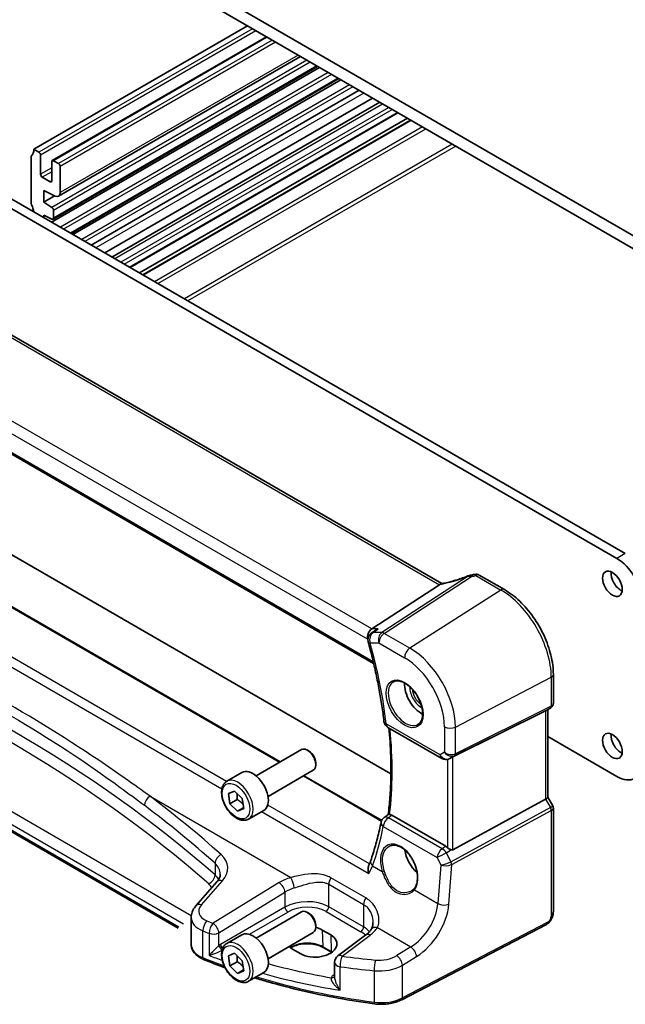
# Model space of a CAD drawing. Units: millimetres. Extents: x 29 to 3979, y 16 to 718.
# Drawn here: x 495 to 572, y 205 to 329 of the extents above; entities that cross this region are included whole.
import ezdxf

# ---------------------------------------------------------------- set-up
doc = ezdxf.new("R2010")
doc.units = ezdxf.units.MM
doc.header["$LTSCALE"] = 2
doc.layers.add('Visible (ISO)', color=7, linetype='Continuous', lineweight=35)
doc.layers.add('Visible Narrow (ISO)', color=7, linetype='Continuous', lineweight=25)

msp = doc.modelspace()

# ---------------------------------------------------------------- linework, layer by layer
at = {"layer": 'Visible (ISO)'}
for p, q in [((590.1979, 291.658), (502.5167, 342.2808)), ((502.8702, 340.4437), (589.8443, 290.2292)), ((524.1188, 328.1758), (497.2134, 312.642)), ((526.5058, 326.7977), (499.5382, 311.228)), ((530.7861, 324.3264), (500.3297, 306.7424)), ((533.1697, 322.9503), (499.4407, 303.4768)), ((532.9398, 323.083), (499.6261, 303.8494)), ((535.6249, 321.5328), (501.8959, 302.0593)), ((535.8567, 321.3989), (502.1277, 301.9255)), ((538.1482, 320.076), (504.4192, 300.6025)), ((539.8603, 319.0874), (506.1313, 299.614)), ((507.0442, 299.0869), (540.7732, 318.5604)), ((509.322, 297.7718), (543.051, 317.2453)), ((510.507, 297.0877), (544.236, 316.5612)), ((510.9141, 296.8527), (544.6431, 316.3261)), ((570.611, 261.1619), (477.5558, 314.8874)), ((478.6164, 315.4997), (571.6717, 261.7743)), ((497.8498, 312.2746), (497.2134, 312.642)), ((496.8598, 311.6214), (496.8598, 305.9467)), ((498.0619, 309.4985), (498.0619, 311.9071)), ((499.4761, 311.0906), (499.4761, 308.682)), ((500.3246, 310.8457), (499.6882, 311.2131)), ((500.5368, 307.2002), (500.5368, 310.4783)), ((499.264, 308.5595), (498.274, 309.1311)), ((498.4508, 306.008), (498.4508, 307.4776)), ((498.4508, 307.4776), (499.8777, 306.766)), ((499.8166, 306.7965), (498.4508, 306.008)), ((499.4909, 305.3235), (498.4508, 306.008)), ((499.6882, 303.9867), (499.6882, 304.9652)), ((548.571, 257.9904), (468.071, 304.4671)), ((498.4508, 304.0484), (498.4508, 304.375)), ((498.4508, 304.375), (499.4905, 303.8565)), ((456.8995, 295.9349), (539.9914, 247.9617)), ((467.5069, 277.1789), (542.1698, 234.0723)), ((528.2205, 235.562), (461.0964, 274.3162)), ((553.286, 259.0708), (556.4446, 257.2472)), ((548.2705, 257.8583), (539.7432, 252.2892)), ((540.1296, 252.0658), (539.6951, 251.7658)), ((515.3951, 214.6513), (454.8925, 249.5825)), ((562.6125, 246.5642), (562.6125, 242.94)), ((561.6407, 241.9901), (549.969, 236.2005)), ((562.2746, 242.3548), (561.6711, 242.0063)), ((561.9054, 242.1416), (561.9054, 231.1202)), ((541.7855, 239.9104), (548.5639, 235.9969)), ((561.9054, 238.7538), (570.611, 233.7276)), ((525.193, 233.8141), (530.8947, 237.106)), ((531.8616, 236.9064), (531.6447, 237.0317)), ((532.7054, 235.445), (532.7054, 235.1945)), ((549.6556, 236.0393), (549.5043, 235.9651)), ((521.5063, 233.129), (523.4155, 234.2312)), ((526.693, 231.216), (532.3947, 234.5079)), ((541.0043, 228.1813), (531.2205, 233.83)), ((521.7051, 231.5682), (522.4771, 231.8933)), ((522.4771, 231.8933), (523.4413, 230.95)), ((521.8971, 230.2999), (521.7051, 231.5682)), ((522.8164, 230.8306), (521.8971, 230.2999)), ((523.4413, 230.95), (523.6333, 229.6816)), ((561.6407, 230.8559), (549.969, 224.5103)), ((561.9054, 231.1433), (562.5412, 230.042)), ((522.8613, 229.3566), (521.8971, 230.2999)), ((523.6165, 229.7926), (522.8613, 229.3566)), ((523.6333, 229.6816), (522.8613, 229.3566)), ((524.2563, 228.3658), (526.1655, 229.4681)), ((562.6125, 229.7759), (562.6125, 216.762)), ((549.063, 224.9394), (542.283, 228.8539)), ((520.2686, 220.4844), (517.6108, 217.4598)), ((517.0271, 212.5835), (517.0271, 215.9979)), ((525.193, 213.4016), (530.8947, 216.6935)), ((531.8616, 216.494), (531.6447, 216.6192)), ((532.7054, 215.0326), (532.7054, 214.7821)), ((533.5244, 214.4113), (534.5851, 213.7989)), ((561.7346, 215.1085), (543.5221, 205.6407)), ((521.5063, 212.7165), (523.4155, 213.8188)), ((526.693, 210.8036), (532.3947, 214.0955)), ((539.0119, 213.7852), (535.4818, 211.1454)), ((530.8282, 211.4026), (529.7676, 212.0149)), ((534.6912, 211.6082), (533.6306, 212.2206)), ((521.7051, 211.1558), (522.4771, 211.4808)), ((521.8971, 209.8874), (521.7051, 211.1558)), ((522.4771, 211.4808), (523.4413, 210.5375)), ((522.8164, 210.4182), (521.8971, 209.8874)), ((522.8613, 208.9441), (521.8971, 209.8874)), ((523.6165, 209.3802), (522.8613, 208.9441)), ((523.4413, 210.5375), (523.6333, 209.2692)), ((535.0807, 210.3446), (535.0807, 208.5233)), ((523.6333, 209.2692), (522.8613, 208.9441)), ((524.2563, 207.9534), (526.1655, 209.0557))]:
    msp.add_line(p, q, dxfattribs=at)
for centre, radius, start, end in [((552.886, 258.378), 0.8, 60, 103.867511), ((540.2632, 250.9429), 1, 124.620614, 195.373704), ((542.2855, 240.7764), 1, 186.803965, 240), ((549.0639, 236.8629), 1, 240, 296.132973), ((541.9108, 227.7591), 1, 126.153651, 168.333257), ((536.0807, 210.3446), 1, 126.78998, 180)]:
    msp.add_arc(centre, radius, start, end, dxfattribs=at)
for centre, major_axis, ratio, start_param, end_param in [((495.7991, 313.4585), (1, -1.7321), 0.57735027, 0.14189705, 0.78539816), ((497.8498, 312.0296), (-0.15, 0.2598), 0.57735027, 3.92699082, 5.49778714), ((497.2134, 311.4172), (-0.25, 0.433), 0.57735027, 0.14189705, 0.78539816), ((499.6882, 310.9682), (-0.15, 0.2598), 0.57735027, 5.49778714, 7.06858347), ((500.3246, 310.6007), (-0.15, 0.2598), 0.57735027, 3.92699082, 5.49778714), ((498.274, 309.376), (-0.15, 0.2598), 0.57735027, 0.78539816, 2.35619449), ((499.264, 308.8045), (0.15, -0.2598), 0.57735027, 5.49778714, 7.06858347), ((499.8297, 307.6084), (0.5, -0.866), 0.57735027, 5.56579614, 7.06858347), ((497.2134, 305.7426), (0.25, -0.433), 0.57735027, 3.92699082, 4.57049193), ((495.7991, 305.3343), (1, -1.7321), 0.57735027, 0.93596644, 1.42889927), ((499.4761, 305.0877), (-0.15, 0.2598), 0.57735027, 3.92699082, 5.42797397), ((499.4761, 304.1092), (0.15, -0.2598), 0.57735027, 5.56579614, 7.06858347), ((570.611, 257.4876), (2.25, -3.8971), 0.57735027, 0.78539816, 2.35619449), ((550.9293, 261.7497), (-4.998, -0.2425), 0.56626146, 1.79580942, 1.90411156), ((571.106, 258.5899), (0.875, -1.5155), 0.57735027, 3.79273011, 5.63204785), ((547.1668, 257.8774), (1.236, 0.1586), 0.26584886, 5.78103197, 5.88172283), ((539.9469, 251.399), (0.2635, 0.9834), 0.68850026, 0.65532613, 2.17376258), ((546.0037, 244.0971), (-1.5, 2.5981), 0.57735027, 0.71379117, 2.42780148), ((561.1054, 242.6035), (0.7391, -0.4267), 0.71743894, 5.83812635, 5.89048623), ((571.106, 238.1775), (0.875, -1.5155), 0.57735027, 3.79273011, 5.63204785), ((531.6447, 235.8069), (-0.75, 1.299), 0.57735027, 3.14159265, 6.28318531), ((531.8616, 235.9321), (-0.5966, 1.0334), 0.57735027, 3.92699082, 5.49778714), ((549.6344, 236.0058), (0.4999, 0.2676), 0.03327015, 0.8199497, 1.42448476), ((570.611, 237.4018), (2.25, -3.8971), 0.57735027, 5.49778714, 7.06858347), ((524.7905, 231.8497), (-1.375, 2.3816), 0.57735027, 3.14159265, 6.28318531), ((561.1054, 230.9289), (0.7971, 0.2136), 0.31783725, 5.36046804, 6.19822608), ((-5465.9689, 3403.1875), (8152.2452, 652.4191), 0.62493347, 5.48951282, 5.48960518), ((546.0037, 223.6847), (-1.5, 2.5981), 0.57735027, 0.95617682, 2.09694576), ((549.0639, 224.1193), (0.4985, -0.8698), 0.57666983, 2.04743305, 2.36049163), ((549.6344, 225.1341), (0.3326, -0.6249), 0.59746816, 5.68392491, 6.28845997), ((531.6447, 215.3945), (-0.75, 1.299), 0.57735027, 3.14159265, 6.28318531), ((531.8616, 215.5197), (-0.5966, 1.0334), 0.57735027, 3.92699082, 5.49778714), ((531.646, 213.2131), (2.6554, 0.1273), 0.60672803, 0.75632678, 1.13202023), ((524.7905, 211.4372), (-1.375, 2.3816), 0.57735027, 3.14159267, 6.28318531), ((532.7067, 212.6008), (-2.6554, -0.1273), 0.60672803, 0.75632678, 3.89791944), ((531.646, 213.2131), (2.6554, 0.1273), 0.60672803, 3.63682419, 3.89791944)]:
    msp.add_ellipse(centre, major_axis=major_axis, ratio=ratio, start_param=start_param, end_param=end_param, dxfattribs=at)
for centre in [(570.0454, 257.9775), (570.0454, 237.5651)]:
    msp.add_ellipse(centre, major_axis=(-0.875, 1.5155), ratio=0.57735027, dxfattribs=at)
for points, knots in [([(551.8666, 258.9578), (551.6404, 258.8692), (551.4109, 258.784), (550.9495, 258.6221), (550.7176, 258.5455), (550.2552, 258.4019), (550.0248, 258.335), (549.5695, 258.212), (549.3446, 258.156), (548.9043, 258.0558), (548.689, 258.0116), (548.4804, 257.9736)], [0.690095634, 0.690095634, 0.690095634, 0.690095634, 0.814587444, 0.814587444, 0.939079253, 0.939079253, 1.063571063, 1.063571063, 1.188062873, 1.188062873, 1.312554682, 1.312554682, 1.312554682, 1.312554682]), ([(552.1783, 259.045), (552.1583, 259.0414), (552.1383, 259.0375), (552.0981, 259.0288), (552.0779, 259.0241), (552.0371, 259.0137), (552.0166, 259.0081), (551.9749, 258.9958), (551.9538, 258.9892), (551.9108, 258.9745), (551.889, 258.9666), (551.8666, 258.9578)], [0.1701658371, 0.1701658371, 0.1701658371, 0.1701658371, 0.1735267261, 0.1735267261, 0.1768876151, 0.1768876151, 0.1802485041, 0.1802485041, 0.1836093931, 0.1836093931, 0.1869702821, 0.1869702821, 0.1869702821, 0.1869702821]), ([(562.6125, 246.5642), (562.6125, 247.3342), (562.5076, 248.1479), (562.1079, 249.799), (561.8129, 250.6363), (561.0617, 252.264), (560.6054, 253.0542), (559.5714, 254.5187), (558.9938, 255.1928), (557.7637, 256.3645), (557.1115, 256.8622), (556.4446, 257.2472)], [3.14159265, 3.14159265, 3.14159265, 3.14159265, 3.45575192, 3.45575192, 3.76991118, 3.76991118, 4.08407045, 4.08407045, 4.39822972, 4.39822972, 4.71238898, 4.71238898, 4.71238898, 4.71238898]), ([(540.5711, 252.2892), (540.5691, 252.2886), (540.5672, 252.2879), (540.419, 252.2351), (540.2786, 252.1656), (540.1439, 252.0756), (540.1367, 252.0707), (540.1296, 252.0658)], [-0.1767951467, -0.1767951467, -0.1767951467, -0.1767951467, -0.1761836926, -0.1761836926, -0.1296237352, -0.1296237352, -0.1269951804, -0.1269951804, -0.1269951804, -0.1269951804]), ([(539.299, 250.6778), (539.4865, 249.9961), (539.6632, 249.3161), (539.995, 247.9608), (540.1501, 247.2854), (540.4384, 245.9405), (540.5716, 245.2711), (540.8157, 243.9393), (540.9267, 243.277), (541.1264, 241.9608), (541.2151, 241.307), (541.2925, 240.658)], [2.780722334, 2.780722334, 2.780722334, 2.780722334, 2.823516911, 2.823516911, 2.866311489, 2.866311489, 2.909106066, 2.909106066, 2.951900644, 2.951900644, 2.994695221, 2.994695221, 2.994695221, 2.994695221]), ([(542.5086, 245.6554), (542.6784, 245.744), (542.8807, 245.781), (543.315, 245.7377), (543.5389, 245.6706), (543.9928, 245.4457), (544.2219, 245.2916), (544.6677, 244.9091), (544.8843, 244.6805), (545.2817, 244.1705), (545.4622, 243.889), (545.7675, 243.3028), (545.892, 242.9982), (546.0721, 242.3992), (546.1279, 242.1048), (546.1672, 241.5587), (546.1511, 241.3069), (546.0543, 240.8696), (545.9734, 240.685), (545.793, 240.4373), (545.7049, 240.3542), (545.6057, 240.2911)], [0.81009339, 0.81009339, 0.81009339, 0.81009339, 1.17862492, 1.17862492, 1.50007201, 1.50007201, 1.80927797, 1.80927797, 2.11952722, 2.11952722, 2.43149158, 2.43149158, 2.74384605, 2.74384605, 3.05510274, 3.05510274, 3.36442823, 3.36442823, 3.67608961, 3.67608961, 3.90229559, 3.90229559, 3.90229559, 3.90229559]), ([(562.2746, 242.3548), (562.3135, 242.3772), (562.3513, 242.4041), (562.4217, 242.4664), (562.4544, 242.5019), (562.5116, 242.5799), (562.536, 242.6223), (562.575, 242.7108), (562.5894, 242.7568), (562.6081, 242.849), (562.6125, 242.8951), (562.6125, 242.94)], [0, 0, 0, 0, 0.157079633, 0.157079633, 0.314159265, 0.314159265, 0.471238898, 0.471238898, 0.628318531, 0.628318531, 0.785398163, 0.785398163, 0.785398163, 0.785398163]), ([(541.908, 239.8397), (541.9639, 239.2707), (542.0109, 238.7057), (542.1044, 237.3331), (542.1412, 236.5304), (542.1774, 234.9458), (542.1769, 234.1639), (542.1387, 232.6237), (542.101, 231.8652), (541.9889, 230.3776), (541.9146, 229.6483), (541.8222, 228.9329)], [3.021939067, 3.021939067, 3.021939067, 3.021939067, 3.05988562, 3.05988562, 3.11485419, 3.11485419, 3.16982276, 3.16982276, 3.22479133, 3.22479133, 3.279499265, 3.279499265, 3.279499265, 3.279499265]), ([(524.2563, 228.3658), (524.1079, 228.2801), (523.94, 228.2298), (523.5773, 228.1997), (523.3819, 228.2254), (522.9688, 228.3522), (522.7509, 228.4627), (522.3244, 228.7575), (522.1163, 228.9441), (521.735, 229.3699), (521.5617, 229.6085), (521.2649, 230.1142), (521.1411, 230.3811), (520.9545, 230.9201), (520.8919, 231.1922), (520.837, 231.7185), (520.8452, 231.9728), (520.941, 232.433), (521.027, 232.641), (521.2508, 232.942), (521.3698, 233.0501), (521.5063, 233.129)], [4.11631338, 4.11631338, 4.11631338, 4.11631338, 4.38210775, 4.38210775, 4.67173225, 4.67173225, 4.99982717, 4.99982717, 5.33853804, 5.33853804, 5.67467122, 5.67467122, 6.00923063, 6.00923063, 6.34514607, 6.34514607, 6.68379833, 6.68379833, 7.01339797, 7.01339797, 7.25790603, 7.25790603, 7.25790603, 7.25790603]), ([(562.6125, 229.7759), (562.6125, 229.7938), (562.6116, 229.8121), (562.6078, 229.849), (562.6049, 229.8676), (562.5971, 229.9046), (562.5922, 229.9229), (562.5804, 229.9588), (562.5737, 229.9764), (562.5585, 230.0102), (562.5501, 230.0265), (562.5412, 230.042)], [0.785398163, 0.785398163, 0.785398163, 0.785398163, 0.819381854, 0.819381854, 0.853365545, 0.853365545, 0.887349236, 0.887349236, 0.921332927, 0.921332927, 0.955316618, 0.955316618, 0.955316618, 0.955316618]), ([(540.9315, 227.9613), (540.862, 227.6249), (540.7889, 227.2914), (540.6356, 226.6304), (540.5553, 226.303), (540.3876, 225.6543), (540.3002, 225.3331), (540.1184, 224.6971), (540.0239, 224.3823), (539.828, 223.7594), (539.7266, 223.4512), (539.6217, 223.1465)], [-1.427600729, -1.427600729, -1.427600729, -1.427600729, -1.402927738, -1.402927738, -1.378254746, -1.378254746, -1.353581755, -1.353581755, -1.328908764, -1.328908764, -1.304235773, -1.304235773, -1.304235773, -1.304235773]), ([(542.0002, 228.9488), (541.9801, 228.9502), (541.9617, 228.9514), (541.899, 228.9542), (541.8675, 228.9528), (541.841, 228.945), (541.8355, 228.9425), (541.8312, 228.9394)], [-0.1174404897, -0.1174404897, -0.1174404897, -0.1174404897, -0.1068280747, -0.1068280747, -0.0772307553, -0.0772307553, -0.0670502222, -0.0670502222, -0.0670502222, -0.0670502222]), ([(542.0002, 228.9488), (542.0198, 228.9474), (542.0398, 228.9447), (542.132, 228.927), (542.2073, 228.8976), (542.283, 228.8539)], [0.1013095357, 0.1013095357, 0.1013095357, 0.1013095357, 0.1104087565, 0.1104087565, 0.1425529665, 0.1425529665, 0.1425529665, 0.1425529665]), ([(541.9648, 224.9593), (542.0579, 225.0078), (542.1574, 225.043), (542.3661, 225.085), (542.475, 225.0926), (542.697, 225.0802), (542.8094, 225.0617), (543.0362, 224.9997), (543.1502, 224.9572), (543.3784, 224.8494), (543.4926, 224.7845), (543.7192, 224.6332), (543.8315, 224.547), (544.0516, 224.3549), (544.1594, 224.249), (544.3677, 224.0201), (544.4681, 223.8969), (544.659, 223.6363), (544.7494, 223.4988), (544.9175, 223.2129), (544.9952, 223.0646), (545.1358, 222.7609), (545.1987, 222.6056), (545.3079, 222.2922), (545.3542, 222.1341), (545.4291, 221.8196), (545.4577, 221.6631), (545.4965, 221.356), (545.5067, 221.2054), (545.509, 220.9141), (545.501, 220.7734), (545.4674, 220.5055), (545.4418, 220.3782), (545.3741, 220.1399), (545.3319, 220.0289), (545.2306, 219.8213), (545.1706, 219.7258), (545.104, 219.642)], [-0.75859894, -0.75859894, -0.75859894, -0.75859894, -0.58054501, -0.58054501, -0.4069118, -0.4069118, -0.24248645, -0.24248645, -0.08410994, -0.08410994, 0.07158031, 0.07158031, 0.22645966, 0.22645966, 0.38138486, 0.38138486, 0.53667726, 0.53667726, 0.69239979, 0.69239979, 0.84849364, 0.84849364, 1.00484078, 1.00484078, 1.16129401, 1.16129401, 1.31770074, 1.31770074, 1.47394234, 1.47394234, 1.63001747, 1.63001747, 1.78621363, 1.78621363, 1.94342417, 1.94342417, 2.10880143, 2.10880143, 2.10880143, 2.10880143]), ([(549.6985, 224.5061), (549.6853, 224.5111), (549.6723, 224.5164), (549.5958, 224.5498), (549.5273, 224.5881), (549.3972, 224.6744), (549.3356, 224.7224), (549.284, 224.7708), (549.2825, 224.7723), (549.2809, 224.7738)], [0.0346218741, 0.0346218741, 0.0346218741, 0.0346218741, 0.0390351116, 0.0390351116, 0.0610727772, 0.0610727772, 0.0831104428, 0.0831104428, 0.0838124672, 0.0838124672, 0.0838124672, 0.0838124672]), ([(539.6217, 223.1465), (539.6089, 223.1092), (539.5954, 223.0716), (539.5673, 222.9953), (539.5525, 222.9568), (539.5218, 222.8789), (539.5059, 222.8395), (539.4726, 222.7601), (539.4554, 222.72), (539.4197, 222.6391), (539.4012, 222.5983), (539.3821, 222.5572)], [0, 0, 0, 0, 0.0187232217, 0.0187232217, 0.0374464434, 0.0374464434, 0.056169665, 0.056169665, 0.0748928867, 0.0748928867, 0.0936161084, 0.0936161084, 0.0936161084, 0.0936161084]), ([(539.3687, 221.5225), (539.3682, 221.5242), (539.3678, 221.5259), (539.3286, 221.6707), (539.303, 221.8169), (539.2843, 222.1069), (539.2925, 222.252), (539.3376, 222.4449), (539.3572, 222.5036), (539.3821, 222.5572)], [-0.000524959, -0.000524959, -0.000524959, -0.000524959, 0, 0, 0.044687946, 0.044687946, 0.091199205, 0.091199205, 0.113286566, 0.113286566, 0.113286566, 0.113286566]), ([(520.2686, 220.4844), (520.3307, 220.555), (520.3852, 220.6252), (520.4794, 220.7628), (520.5191, 220.8302), (520.5851, 220.961), (520.6113, 221.0243), (520.6519, 221.1464), (520.6664, 221.2052), (520.6852, 221.3189), (520.6897, 221.3738), (520.6897, 221.4278)], [-1.308996939, -1.308996939, -1.308996939, -1.308996939, -1.204277184, -1.204277184, -1.099557429, -1.099557429, -0.994837674, -0.994837674, -0.890117919, -0.890117919, -0.785398163, -0.785398163, -0.785398163, -0.785398163]), ([(545.104, 219.642), (545.0865, 219.62), (545.0681, 219.5985), (545.0297, 219.5566), (545.0097, 219.5361), (544.968, 219.4964), (544.9463, 219.4771), (544.9015, 219.4398), (544.8784, 219.4218), (544.8306, 219.387), (544.8061, 219.3702), (544.7808, 219.3542)], [0, 0, 0, 0, 0.0147924569, 0.0147924569, 0.0295849138, 0.0295849138, 0.0443773707, 0.0443773707, 0.0591698275, 0.0591698275, 0.0739622844, 0.0739622844, 0.0739622844, 0.0739622844]), ([(517.0271, 215.9979), (517.0271, 216.1083), (517.0363, 216.2184), (517.0722, 216.4345), (517.0988, 216.5404), (517.167, 216.7454), (517.2086, 216.8444), (517.3045, 217.0345), (517.3587, 217.1255), (517.4774, 217.2989), (517.542, 217.3814), (517.6108, 217.4598)], [0.785398163, 0.785398163, 0.785398163, 0.785398163, 0.890117919, 0.890117919, 0.994837674, 0.994837674, 1.099557429, 1.099557429, 1.204277184, 1.204277184, 1.308996939, 1.308996939, 1.308996939, 1.308996939]), ([(562.6125, 216.762), (562.6125, 216.633), (562.5994, 216.4969), (562.5388, 216.1996), (562.4842, 216.0351), (562.334, 215.7148), (562.2341, 215.5556), (562.0073, 215.2929), (561.8776, 215.1828), (561.7346, 215.1085)], [0, 0, 0, 0, 0.042105388, 0.042105388, 0.09352905, 0.09352905, 0.148312645, 0.148312645, 0.199569254, 0.199569254, 0.199569254, 0.199569254]), ([(539.6762, 214.4748), (539.648, 214.4301), (539.6167, 214.3848), (539.5475, 214.2931), (539.5097, 214.2469), (539.4276, 214.154), (539.3833, 214.1074), (539.2881, 214.0144), (539.2373, 213.968), (539.1293, 213.8759), (539.0721, 213.8303), (539.0119, 213.7852)], [1.174317354, 1.174317354, 1.174317354, 1.174317354, 1.243141173, 1.243141173, 1.311964992, 1.311964992, 1.380788811, 1.380788811, 1.44961263, 1.44961263, 1.518436449, 1.518436449, 1.518436449, 1.518436449]), ([(539.895, 215.335), (539.895, 215.2654), (539.8917, 215.1972), (539.8786, 215.0652), (539.8689, 215.0013), (539.8438, 214.8789), (539.8283, 214.8205), (539.7924, 214.7101), (539.772, 214.6582), (539.727, 214.5612), (539.7024, 214.5163), (539.6762, 214.4748)], [0.402279371, 0.402279371, 0.402279371, 0.402279371, 0.441913518, 0.441913518, 0.481547665, 0.481547665, 0.521181811, 0.521181811, 0.560815958, 0.560815958, 0.600450104, 0.600450104, 0.600450104, 0.600450104]), ([(517.0271, 212.5835), (517.0271, 212.4191), (517.0546, 212.2549), (517.1586, 211.9425), (517.2347, 211.7943), (517.4243, 211.52), (517.5378, 211.3935), (517.7941, 211.1625), (517.937, 211.0578), (518.2466, 210.8696), (518.4133, 210.786), (518.5895, 210.7132)], [0.785398163, 0.785398163, 0.785398163, 0.785398163, 0.975276242, 0.975276242, 1.165154321, 1.165154321, 1.3550324, 1.3550324, 1.544910478, 1.544910478, 1.734788557, 1.734788557, 1.734788557, 1.734788557]), ([(524.2563, 207.9534), (524.1079, 207.8677), (523.94, 207.8174), (523.5773, 207.7872), (523.3819, 207.813), (522.9688, 207.9398), (522.7509, 208.0503), (522.3244, 208.345), (522.1163, 208.5317), (521.735, 208.9574), (521.5617, 209.196), (521.2649, 209.7018), (521.1411, 209.9687), (520.9545, 210.5077), (520.8919, 210.7798), (520.837, 211.3061), (520.8452, 211.5603), (520.941, 212.0206), (521.027, 212.2286), (521.2508, 212.5296), (521.3698, 212.6377), (521.5063, 212.7165)], [4.11631338, 4.11631338, 4.11631338, 4.11631338, 4.38210775, 4.38210775, 4.67173225, 4.67173225, 4.99982717, 4.99982717, 5.33853804, 5.33853804, 5.67467122, 5.67467122, 6.00923063, 6.00923063, 6.34514607, 6.34514607, 6.68379833, 6.68379833, 7.01339797, 7.01339797, 7.25790603, 7.25790603, 7.25790603, 7.25790603]), ([(533.6306, 212.2206), (533.4325, 212.335), (533.2002, 212.4335), (532.6889, 212.5863), (532.4099, 212.6403), (531.8337, 212.6968), (531.5366, 212.699), (530.9563, 212.6507), (530.6733, 212.6003), (530.1523, 212.4534), (529.9141, 212.3571), (529.6568, 212.2147), (529.6058, 212.1841), (529.5573, 212.1526)], [4.71238898, 4.71238898, 4.71238898, 4.71238898, 5.020055, 5.020055, 5.32961032, 5.32961032, 5.64082673, 5.64082673, 5.9521116, 5.9521116, 6.26183622, 6.26183622, 6.34269767, 6.34269767, 6.34269767, 6.34269767]), ([(540.1048, 205.1204), (538.5624, 205.3238), (537.0338, 205.5626), (534.0139, 206.1094), (532.5226, 206.4175), (529.5864, 207.1011), (528.1416, 207.4766), (526.1521, 208.0495), (525.5843, 208.2197), (525.0213, 208.395)], [4.15156292, 4.15156292, 4.15156292, 4.15156292, 4.230929686, 4.230929686, 4.310296452, 4.310296452, 4.389663218, 4.389663218, 4.421720237, 4.421720237, 4.421720237, 4.421720237]), ([(540.1048, 205.1204), (540.3415, 205.0891), (540.5826, 205.0711), (541.0661, 205.0619), (541.3085, 205.0707), (541.7871, 205.1148), (542.0233, 205.1502), (542.4823, 205.2469), (542.705, 205.3083), (543.1302, 205.4559), (543.3328, 205.5423), (543.5221, 205.6407)], [2.131622387, 2.131622387, 2.131622387, 2.131622387, 2.323144465, 2.323144465, 2.514666543, 2.514666543, 2.70618862, 2.70618862, 2.897710698, 2.897710698, 3.089232776, 3.089232776, 3.089232776, 3.089232776])]:
    msp.add_open_spline(points, degree=3, knots=knots, dxfattribs=at)
for points in [[(548.4804, 257.9736), (548.4264, 257.9638), (548.3722, 257.9371), (548.321, 257.895)], [(549.6556, 236.0393), (549.6697, 236.0463), (549.684, 236.0536), (549.6985, 236.0613)], [(521.2985, 209.6566), (520.3793, 209.9944), (519.4758, 210.3468), (518.5895, 210.7132)], [(534.7069, 211.5991), (534.7017, 211.6022), (534.6965, 211.6052), (534.6912, 211.6082)]]:
    msp.add_open_spline(points, degree=3, dxfattribs=at)
for points, weights in [([(522.7854, 231.5916), (522.8474, 231.2653), (522.8164, 230.8306)], [1.07584972707, 1.08812372438, 1]), ([(522.8164, 230.8306), (523.28, 230.5458), (523.5529, 230.2129)], [1, 1.10949673064, 1.06399032882]), ([(522.7854, 211.1792), (522.8474, 210.8529), (522.8164, 210.4182)], [1.07584972707, 1.08812372438, 1]), ([(522.8164, 210.4182), (523.28, 210.1334), (523.5529, 209.8005)], [1, 1.10949673064, 1.06399032882])]:
    msp.add_rational_spline(points, weights, degree=2, dxfattribs=at)
at = {"layer": 'Visible Narrow (ISO)'}
for p, q in [((524.7552, 327.8084), (497.8498, 312.2746)), ((525.1794, 327.5635), (498.0619, 311.9071)), ((526.5936, 326.747), (499.6882, 311.2131)), ((527.23, 326.3795), (500.3246, 310.8457)), ((527.6543, 326.1346), (500.5368, 310.4783)), ((531.5956, 323.8591), (499.4909, 305.3235)), ((532.0045, 323.623), (499.6882, 304.9652)), ((530.4932, 324.4955), (500.5368, 307.2002)), ((532.8519, 323.1337), (499.6882, 303.9867)), ((534.2826, 322.3078), (500.5536, 302.8343)), ((534.6915, 322.0717), (500.9625, 302.5982)), ((535.537, 321.5835), (501.808, 302.1101)), ((536.9696, 320.7564), (503.2406, 301.283)), ((537.3785, 320.5203), (503.6495, 301.0469)), ((538.7507, 319.7281), (505.0217, 300.2546)), ((507.3957, 298.884), (541.1247, 318.3575)), ((541.9025, 317.9084), (508.1735, 298.4349)), ((508.5978, 298.19), (542.3268, 317.6634)), ((509.2342, 297.8226), (542.9632, 317.296)), ((544.7309, 316.2754), (511.0019, 296.802)), ((546.1451, 315.4589), (512.4162, 295.9855)), ((512.8404, 295.7405), (546.5694, 315.214)), ((549.8928, 313.2952), (516.1638, 293.8217)), ((550.3171, 313.0502), (516.5881, 293.5768)), ((499.4761, 310.315), (498.0619, 309.4985)), ((499.4761, 309.8251), (498.274, 309.1311)), ((499.4761, 308.682), (499.264, 308.5595)), ((467.5931, 304.4374), (548.2705, 257.8583)), ((539.7432, 252.2892), (458.8522, 298.9917)), ((458.0154, 297.8857), (539.2398, 250.9907)), ((539.9451, 248.1575), (456.8652, 296.1238)), ((461.02, 274.2839), (528.1544, 235.5238)), ((454.5119, 270.5146), (520.8906, 232.1908)), ((521.4821, 233.1145), (455.6489, 271.1234)), ((571.6717, 261.7743), (570.611, 261.1619)), ((552.8564, 259.0132), (556.015, 257.1896)), ((551.8763, 258.9252), (541.017, 251.8331)), ((541.3328, 251.7369), (552.2898, 258.8928)), ((556.015, 257.1896), (544.5525, 249.878)), ((517.0388, 216.2135), (455.8665, 251.5314)), ((540.5711, 252.2892), (539.7432, 252.2892)), ((541.017, 251.8331), (539.9104, 251.8331)), ((544.5525, 249.878), (541.3328, 251.7369)), ((454.789, 250.5643), (516.0445, 215.1985)), ((539.2398, 250.9907), (539.2644, 250.9907)), ((539.5561, 250.5346), (540.6627, 250.5346)), ((540.6627, 250.5346), (543.8824, 248.6758)), ((515.4661, 214.7795), (454.789, 249.8114)), ((550.2845, 239.9498), (562.3478, 246.2209)), ((562.3478, 246.2209), (562.3478, 242.5672)), ((550.1811, 236.3549), (562.2444, 242.3386)), ((562.3478, 242.5672), (550.2845, 236.5834)), ((562.2444, 242.3386), (561.6407, 241.9901)), ((561.6407, 241.9901), (561.6407, 230.8559)), ((548.3568, 236.4547), (541.5784, 240.3682)), ((548.9083, 239.9707), (548.9083, 236.7731)), ((550.2845, 236.5834), (550.2845, 239.9498)), ((548.9083, 236.7731), (548.3568, 236.4547)), ((549.2809, 235.8867), (549.2809, 224.7738)), ((549.5262, 235.9767), (550.1811, 236.3549)), ((549.6985, 236.0613), (549.5262, 235.9767)), ((549.969, 224.5103), (549.969, 236.2005)), ((531.1544, 233.7918), (540.9782, 228.12)), ((511.8528, 231.2348), (529.5475, 221.0187)), ((561.6407, 230.8559), (562.2444, 229.8102)), ((525.886, 229.3067), (539.3687, 221.5225)), ((539.4614, 222.7342), (526.653, 230.1291)), ((562.2444, 229.8102), (549.7354, 223.0095)), ((549.8388, 222.6615), (562.3478, 229.4622)), ((562.3478, 229.4622), (562.3478, 216.4188)), ((548.6172, 224.6294), (541.8492, 228.5369)), ((541.2064, 227.4235), (547.9744, 223.516)), ((549.063, 224.9394), (548.6172, 224.6294)), ((549.1411, 224.1185), (549.6985, 224.5061)), ((547.9744, 223.516), (548.4518, 222.5788)), ((549.7117, 222.9982), (549.1411, 224.1185)), ((520.019, 222.8055), (520.019, 221.3324)), ((539.8628, 222.4855), (541.0738, 221.7863)), ((548.4518, 222.5788), (548.0813, 217.7405)), ((549.4549, 217.647), (549.8388, 222.6615)), ((518.3004, 217.5775), (520.9582, 220.6021)), ((539.0072, 218.4424), (534.6173, 220.9769)), ((528.0978, 220.3736), (519.7796, 215.2509)), ((534.3335, 220.1591), (538.7235, 217.6245)), ((534.3335, 217.3377), (534.3335, 220.1591)), ((545.1197, 219.4504), (548.0813, 217.7405)), ((520.5104, 214.0441), (528.8286, 219.1668)), ((528.8286, 219.1668), (528.8286, 217.279)), ((528.8286, 217.279), (520.7305, 212.6036)), ((538.7235, 214.8032), (534.3335, 217.3377)), ((538.7235, 217.6245), (538.7235, 214.8032)), ((524.3507, 213.8783), (529.1817, 216.6675)), ((533.9985, 216.7366), (538.3884, 214.202)), ((517.0103, 214.6408), (517.0103, 214.6408)), ((533.5244, 214.4113), (533.5892, 212.3065)), ((540.46, 214.7184), (544.6653, 212.2905)), ((561.8386, 215.3376), (543.6261, 205.8698)), ((518.4894, 210.9406), (518.4894, 214.3051)), ((519.2721, 213.9984), (519.2721, 211.2078)), ((520.5104, 212.4536), (520.5104, 214.0441)), ((534.5851, 213.7989), (534.6499, 211.6941)), ((536.0191, 211.1224), (539.5491, 213.7622)), ((534.6499, 211.6941), (533.5892, 212.3065)), ((544.6653, 212.2905), (542.8953, 211.2005)), ((543.6261, 209.9937), (545.396, 211.0837)), ((535.7868, 206.8328), (535.7868, 209.7927)), ((543.6261, 205.8698), (543.6261, 209.9937)), ((535.0807, 208.858), (534.9845, 208.7902)), ((540.0588, 209.2882), (540.0588, 205.3346))]:
    msp.add_line(p, q, dxfattribs=at)
for centre, major_axis, ratio, start_param, end_param in [((552.1585, 258.213), (-0.2919, 0.7448), 0.01262871, 0, 0.29222561), ((552.3194, 258.2576), (-0.1411, 0.7875), 0.16837652, 5.62008418, 6.28318531), ((552.886, 258.378), (-0.1917, 0.7767), 0.24656893, 5.60663606, 6.2831853), ((552.886, 258.378), (0.4, 0.6928), 0.57735027, 0, 0.83775804), ((550.6561, 260.3603), (5.7695, 2.0522), 0.2893161, 4.19546985, 4.82180026), ((556.0446, 256.5544), (0.4, 0.6928), 0.57735027, 0, 0.83775804), ((556.015, 249.8771), (4.4779, -7.756), 0.57735027, 0.78539816, 2.35619449), ((349.6331, 147.2753), (-204.6245, -9.7561), 0.6065893, 3.70018093, 4.09597456), ((349.6701, 146.4813), (203.624, 9.7588), 0.60672809, 0.55843178, 0.95422541), ((540.2632, 250.9429), (0, 1), 0.77459667, 0.47289421, 1.99133066), ((540.2632, 250.9429), (-0.5681, 0.8229), 0.59895176, 5.91521378, 6.28318531), ((541.3698, 250.9429), (0, -1), 0.77459667, 3.61448687, 5.13292332), ((541.3698, 250.9429), (0.5, 0.866), 0.57735027, 0.83775804, 2.35619449), ((541.3698, 250.9429), (-0.5468, 0.8373), 0.55343369, 5.46703367, 5.93003426), ((540.2632, 250.9429), (-0.9642, -0.2651), 0.33630725, 0, 0.65992749), ((504.2844, 255.5281), (-26.6579, 46.1729), 0.57735027, 4.07388825, 4.28786114), ((544.5895, 249.084), (-0.5, -0.866), 0.57735027, 3.97935069, 5.49778714), ((544.5525, 243.2592), (-4.0532, 7.0203), 0.57735027, 3.92699082, 5.49778714), ((543.8824, 242.8724), (3.5538, -6.1554), 0.57735027, 0.78539816, 2.35619449), ((561.8125, 246.5642), (0.8, 0), 0.57735027, 5.44542727, 6.28318531), ((544.0189, 242.9512), (1.549, -2.683), 0.57735027, 3.11689743, 6.30788053), ((546.0037, 244.0971), (1.0414, -1.8038), 0.57735027, 3.88202802, 5.54274994), ((546.1402, 244.1759), (-0.9415, 1.6307), 0.57735027, 0.917016, 2.22457665), ((561.8125, 243.0117), (-0.7956, 0.1271), 0.65760864, 2.40850758, 3.24626562), ((562.0132, 242.7817), (0.2222, -0.4479), 0.55872753, 0.03644158, 0.82070454), ((561.8125, 243.0117), (0.5665, -0.5778), 0.7980726, 6.028203, 6.08056288), ((542.2855, 240.7764), (-0.993, -0.1185), 0.4866256, 0, 0.7219884), ((542.2855, 240.7764), (-0.5, -0.866), 0.57735027, 5.49778714, 6.28318531), ((504.9915, 255.9363), (-26.3945, 45.7166), 0.57735027, 3.79621671, 4.04832899), ((549.6154, 240.3789), (-1, 0), 0.57735027, 0.78539816, 2.30383461), ((549.6154, 237.1814), (-0.9884, 0.2242), 0.67851923, 0.93811546, 2.45655191), ((549.6154, 237.1814), (0.7629, -0.6767), 0.78521341, 4.45650065, 5.9749371), ((549.0639, 236.8629), (-0.5, -0.866), 0.57735027, 5.49778714, 6.28318531), ((549.0639, 236.8629), (0.5, -0.866), 0.81649658, 4.71238898, 6.23082543), ((549.0639, 236.8629), (0.4405, -0.8978), 0.63310794, 0, 0.03904571), ((549.95, 236.798), (0.2222, -0.4479), 0.55872753, 0.03644158, 0.82070454), ((522.8813, 230.7474), (1.375, -2.3816), 0.57735027, 0, 3.14159265), ((511.9145, 230.457), (0.6028, 0.7979), 0.63785714, 0.94780885, 2.43200605), ((349.5715, 143.665), (-205.4325, -17.0828), 0.6252357, 3.67714923, 3.75145301), ((349.6331, 142.8872), (204.4307, 17.0907), 0.62545452, 0.53526001, 0.60956379), ((561.8125, 229.7042), (-0.7292, -0.3368), 0.12579835, 2.14538015, 3.15305664), ((562.0132, 229.6768), (0.2388, -0.4393), 0.53370151, 0.80021487, 1.58447784), ((561.8125, 229.7042), (0.7987, 0.0937), 0.48259456, 5.38888803, 6.22664607), ((541.9108, 227.7591), (-0.9793, 0.2022), 0.60158626, 0, 0.8994866), ((541.9108, 227.7591), (0.5, 0.866), 0.57735027, 0.87266463, 2.26892803), ((541.9108, 227.7591), (-0.59, 0.8074), 0.54738633, 5.43906599, 6.28318531), ((504.3675, 255.4476), (22.7845, -48.3189), 0.62523501, 0.57079432, 0.69415928), ((543.2023, 222.0732), (-1.4239, 3.0196), 0.62523539, 3.44093579, 7.65853865), ((548.6788, 223.8516), (-0.5, -0.866), 0.57735027, 4.01425728, 5.41052068), ((548.6788, 223.8516), (0.5709, -0.821), 0.53247809, 1.52597714, 2.31009427), ((520.8513, 223.1255), (0.6658, 0.7461), 0.66956315, 1.00116167, 2.48639899), ((516.6281, 221.953), (-4.9933, -0.4152), 0.6252357, 2.5660491, 3.67714923), ((540.5672, 222.821), (-0.9456, 0.3254), 0.65797444, 0, 0.98017814), ((546.0037, 223.6847), (1.0414, -1.8038), 0.57735027, 4.51761471, 4.80328371), ((548.6788, 223.8516), (0.8911, 0.4539), 0.03311357, 1.00854626, 2.46541553), ((549.4335, 223.6511), (0.2811, -0.6517), 0.59776232, 6.27570788, 6.33747448), ((549.5042, 222.876), (0.2388, -0.4393), 0.53370151, 0.80021487, 1.58447784), ((516.6897, 221.1752), (3.9908, 0.4253), 0.63620919, 6.2154932, 6.80299455), ((541.2147, 221.8534), (-0.19, -0.0624), 0.15612702, 0.68572988, 2.17684581), ((549.1562, 222.9144), (-0.9507, -0.3366), 0.12605371, 0.69275889, 2.14962816), ((549.1562, 222.9144), (1.007, 0.0778), 0.40046868, 3.90716429, 5.36403357), ((549.4806, 222.8647), (0.1923, -0.4615), 0.53065393, 0.85997348, 1.6394174), ((549.2024, 223.5176), (0.8351, -0.703), 0.72665968, 5.90734532, 5.96911192), ((519.1867, 221.0124), (-0.6615, -0.7499), 0.67360852, 0.9631217, 2.482581), ((516.6897, 219.9265), (-3.9991, -0.1417), 0.59956124, 3.44274979, 3.70784573), ((521.0198, 219.8243), (-0.7512, 0.6601), 0.65597814, 5.30643611, 6.28318531), ((531.4435, 218.2096), (-4.9933, -0.4152), 0.6252357, 5.0493634, 5.39348249), ((529.6092, 220.2409), (-0.2942, 0.9557), 0.2621606, 4.0409106, 5.57804339), ((535.0406, 220.5673), (0.5, 0.866), 0.57735027, 1.42724825, 2.35619449), ((516.7267, 219.1325), (2.9987, 0.1437), 0.60672809, 0.25513321, 0.55843178), ((528.1595, 219.5958), (-0.5244, 0.8515), 0.49401856, 3.91402987, 5.4802648), ((531.5051, 217.4318), (3.9908, 0.4253), 0.63620919, 1.89202341, 2.2361425), ((545.2606, 219.5175), (-0.1566, 0.1245), 0.74615832, 0, 1.2210937), ((531.5051, 215.5549), (-3.9987, -0.1665), 0.60316074, 3.90187964, 5.42031609), ((539.4306, 218.0328), (0.5, 0.866), 0.57735027, 1.42724825, 2.35619449), ((518.362, 216.7997), (-0.7512, 0.6601), 0.65597814, 5.30643611, 6.28318531), ((520.4654, 216.902), (-2.4966, -0.2076), 0.6252357, 5.70764176, 7.18063093), ((529.1631, 217.0645), (-0.25, 0.433), 0.51542127, 0.78676769, 2.35482496), ((531.5236, 215.1579), (3.4985, 0.1677), 0.60672809, 0.75632859, 2.27476504), ((533.98, 217.1336), (0.25, 0.433), 0.57735027, 3.97935069, 5.49778714), ((544.3377, 216.1908), (-2.7501, -4.1821), 0.61236611, 0.90826948, 2.30453288), ((545.0069, 215.7617), (3.2477, 5.0502), 0.60672809, 4.04332685, 5.43959025), ((548.7857, 218.0761), (-0.9971, 0.0763), 0.52746551, 0.82746332, 2.3460992), ((520.5271, 216.1242), (3.4978, 0.2021), 0.61215395, 3.10624018, 4.05563057), ((561.8125, 216.762), (0.8, 0), 0.57735027, 5.44542727, 6.28318531), ((516.3032, 214.2325), (-1, 0), 0.57735027, 3.90302552, 3.92699082), ((516.3032, 214.2325), (1, 0), 0.57735027, 0.76143286, 0.78539816), ((516.3032, 214.2326), (-1, 0), 0.57735027, 3.90302552, 3.92699082), ((519.0716, 214.7745), (0.3706, 0.9288), 0.48354415, 0.79600153, 2.28070513), ((553.3585, 247.4062), (-58.9204, -4.8995), 0.6252357, 0.89744562, 0.9133997), ((519.8413, 214.4731), (-0.3585, -0.9335), 0.47367803, 3.93137634, 5.41631877), ((519.8413, 214.4731), (-0.5244, 0.8515), 0.49401856, 3.91402987, 5.4802648), ((538.3699, 214.599), (0.25, 0.433), 0.57735027, 3.97935069, 5.49778714), ((535.895, 213.0204), (-3.9987, -0.1665), 0.60316074, 3.58249092, 3.90187964), ((535.8334, 215.6751), (-4.9933, -0.4152), 0.6252357, 2.35660959, 2.70072869), ((540.5216, 213.9406), (-0.8454, 0.5342), 0.70662958, 5.19892931, 6.28318531), ((561.504, 215.5521), (0.2306, -0.4436), 0.54634285, 0, 0.81024256), ((553.4202, 246.6284), (59.9222, 4.8918), 0.62448783, 4.04004681, 4.05600089), ((519.8413, 214.4731), (1, 0), 0.57735027, 4.10693712, 5.44542727), ((522.8813, 210.335), (1.375, -2.3816), 0.57735027, 0, 3.14159265), ((535.9135, 212.6234), (3.4985, 0.1677), 0.60672809, 0.48045324, 0.75632859), ((539.6107, 212.9844), (-0.5989, 0.8008), 0.55422158, 5.4329486, 6.28318531), ((520.5271, 212.5835), (-3.5, 0), 0.57735027, 0, 0.94939039), ((520.845, 212.2391), (-0.3095, 0.3927), 0.39382519, 0.72098223, 2.24015939), ((521.0651, 212.389), (-0.25, 0.433), 0.51542127, 0.78676769, 2.03743156), ((531.6495, 211.1866), (-2.7433, 0), 0.57735027, 3.92699082, 5.60266534), ((533.7306, 212.3938), (-0.1, -0.1732), 0.57735027, 5.53269373, 6.28318531), ((544.7269, 211.5127), (-0.5244, 0.8515), 0.49401856, 3.91402987, 5.4802648), ((518.7805, 211.1753), (-0.191, -0.4621), 0.47534704, 5.4282008, 6.28318531), ((553.4202, 239.1058), (-60, 0), 0.57735027, 0.94939039, 1.0036527), ((553.4202, 242.175), (59.9756, 2.8238), 0.60625434, 4.0784009, 4.11196018), ((534.7912, 211.7814), (-0.1, -0.1732), 0.57735027, 5.53269373, 6.28318531), ((532.7101, 210.5742), (-2.7433, 0), 0.57735027, 3.87313917, 3.92699082), ((536.0807, 210.3446), (-0.5989, 0.8008), 0.55422158, 5.4329486, 6.28318531), ((536.0807, 210.3446), (0.1411, 0.99), 0.26338154, 0.70543532, 2.19913651), ((553.3585, 247.4062), (-58.9204, -4.8995), 0.6252357, 1.22055861, 1.29427945), ((540.2815, 209.8511), (0.0925, 0.9957), 0.20846582, 0.69387792, 2.19080219), ((540.8879, 212.4989), (-2.996, -0.2491), 0.6252357, 1.29427945, 2.25188984), ((542.957, 210.4227), (-0.5244, 0.8515), 0.49401856, 3.91402987, 5.4802648), ((553.3832, 242.9691), (58.9751, 2.8264), 0.60672809, 4.21462283, 4.36023784), ((536.0807, 210.3446), (-1, 0), 0.57735027, 0, 1.27250338), ((553.4202, 246.6284), (59.9222, 4.8918), 0.62448783, 4.3631598, 4.43688064), ((540.9496, 211.7211), (3.9972, 0.2433), 0.61381849, 4.45047036, 5.40808075), ((553.4202, 239.1058), (-60, 0), 0.57735027, 1.08192132, 1.34622422), ((553.4202, 242.175), (59.9756, 2.8238), 0.60625434, 4.20921379, 4.38555982), ((536.0992, 208.214), (1.4994, 0.0719), 0.60672809, 2.3794848, 2.84840156), ((534.6327, 208.8052), (0.4578, -0.2011), 0.76115767, 5.07333527, 6.22422345), ((534.966, 209.1872), (0.2881, -0.4086), 0.57577104, 5.44693975, 5.71067978), ((540.9496, 207.5861), (-4, 0), 0.57735027, 1.34622422, 2.30383461), ((543.2915, 206.0844), (0.2306, -0.4436), 0.54634285, 0, 0.81024256), ((540.1702, 205.6161), (-0.0654, -0.4957), 0.181825, 5.33990685, 6.28318531)]:
    msp.add_ellipse(centre, major_axis=major_axis, ratio=ratio, start_param=start_param, end_param=end_param, dxfattribs=at)
for centre, major_axis in [((543.8824, 242.8724), (-1.649, 2.8561)), ((522.6692, 230.6249), (-1.225, 2.1218)), ((522.6692, 210.2125), (-1.225, 2.1218))]:
    msp.add_ellipse(centre, major_axis=major_axis, ratio=0.57735027, dxfattribs=at)
for points, knots in [([(551.8763, 258.9252), (551.911, 258.9303), (551.946, 258.933), (552.083, 258.9357), (552.1866, 258.9209), (552.2898, 258.8928)], [-0.1869702821, -0.1869702821, -0.1869702821, -0.1869702821, -0.1826384274, -0.1826384274, -0.1701658371, -0.1701658371, -0.1701658371, -0.1701658371]), ([(511.8528, 231.2348), (510.825, 231.9772), (509.7842, 232.7198), (504.3192, 236.5533), (499.6833, 239.5692), (491.8488, 244.0924), (488.7751, 245.7415), (482.486, 248.9112), (479.2703, 250.4329), (475.9889, 251.9408)], [0, 0, 0, 0, 0.49019177, 0.49019177, 2.54272487, 2.54272487, 3.81408731, 3.81408731, 5.08544975, 5.08544975, 5.08544975, 5.08544975]), ([(475.436, 250.7076), (478.7627, 249.2487), (482.0087, 247.7749), (488.3287, 244.6775), (491.4029, 243.0529), (499.1992, 238.5516), (503.7725, 235.5054), (509.112, 231.612), (510.1264, 230.8571), (511.1256, 230.1022)], [-5.08544975, -5.08544975, -5.08544975, -5.08544975, -3.81408731, -3.81408731, -2.54272487, -2.54272487, -0.49019177, -0.49019177, 0, 0, 0, 0]), ([(541.8492, 228.5369), (541.9419, 228.6046), (542.0346, 228.6724), (542.1273, 228.7401), (542.1792, 228.778), (542.2311, 228.8159), (542.283, 228.8539)], [-1.052363015738, -1.052363015738, -1.052363015738, -1.052363015738, -1.051819040243, -1.051819040243, -1.051819040243, -1.051514305742, -1.051514305742, -1.051514305742, -1.051514305742]), ([(541.3309, 221.8646), (541.235, 222.1605), (541.1695, 222.4605), (541.0861, 223.2162), (541.1213, 223.6568), (541.3781, 224.4575), (541.6335, 224.7859), (541.9648, 224.9593)], [-2.10880143, -2.10880143, -2.10880143, -2.10880143, -1.80825547, -1.80825547, -1.32738193, -1.32738193, -0.75859894, -0.75859894, -0.75859894, -0.75859894]), ([(539.3687, 221.5225), (539.4126, 221.5946), (539.4548, 221.6663), (539.6412, 221.9942), (539.7646, 222.245), (539.8628, 222.4855)], [-0.160156799, -0.160156799, -0.160156799, -0.160156799, -0.12534887, -0.12534887, 0, 0, 0, 0]), ([(541.0738, 221.7863), (541.1294, 221.6234), (541.1891, 221.4591), (541.4587, 220.7783), (541.7115, 220.2769), (542.3279, 219.4929), (542.6873, 219.201), (543.4155, 218.9039), (543.7727, 218.8643), (544.3556, 218.9489), (544.5926, 219.0364), (544.9178, 219.245), (545.0284, 219.3413), (545.1197, 219.4504)], [-0.694939219, -0.694939219, -0.694939219, -0.694939219, -0.641237257, -0.641237257, -0.470131789, -0.470131789, -0.31084121, -0.31084121, -0.172689561, -0.172689561, -0.066419062, -0.066419062, 0, 0, 0, 0]), ([(544.7808, 219.3542), (544.5983, 219.2382), (544.3864, 219.1565), (543.8465, 219.0626), (543.5063, 219.0928), (542.8182, 219.367), (542.4827, 219.6451), (541.9134, 220.4001), (541.6836, 220.8861), (541.4371, 221.5469), (541.3822, 221.7064), (541.3309, 221.8646)], [0.073962284, 0.073962284, 0.073962284, 0.073962284, 0.172689561, 0.172689561, 0.31084121, 0.31084121, 0.470131789, 0.470131789, 0.641237257, 0.641237257, 0.694939219, 0.694939219, 0.694939219, 0.694939219]), ([(534.6173, 220.9769), (534.4733, 221.0601), (534.3219, 221.1326), (533.5493, 221.435), (532.8548, 221.5), (531.6109, 221.4388), (531.0604, 221.3552), (530.1895, 221.178), (529.8602, 221.0996), (529.5475, 221.0187)], [0, 0, 0, 0, 0.061105638, 0.061105638, 0.300817186, 0.300817186, 0.485210684, 0.485210684, 0.60045662, 0.60045662, 0.60045662, 0.60045662]), ([(529.9884, 219.7067), (530.2718, 219.799), (530.5666, 219.8965), (531.3381, 220.1377), (531.8177, 220.2748), (532.8841, 220.4708), (533.4665, 220.4914), (534.096, 220.2804), (534.2183, 220.2256), (534.3335, 220.1591)], [-0.60045662, -0.60045662, -0.60045662, -0.60045662, -0.485210684, -0.485210684, -0.300817186, -0.300817186, -0.061105638, -0.061105638, 0, 0, 0, 0]), ([(540.46, 214.7184), (540.6731, 215.1332), (540.7156, 215.6732), (540.524, 216.5857), (540.3804, 216.9535), (540.0007, 217.5765), (539.7856, 217.8397), (539.3705, 218.2071), (539.1951, 218.3339), (539.0072, 218.4424)], [-0.600450104, -0.600450104, -0.600450104, -0.600450104, -0.363290843, -0.363290843, -0.207257191, -0.207257191, -0.079714304, -0.079714304, 0, 0, 0, 0]), ([(538.7235, 217.6245), (538.8738, 217.5378), (539.0121, 217.4308), (539.3339, 217.1094), (539.4947, 216.8692), (539.7641, 216.2888), (539.8537, 215.9389), (539.8912, 215.5066), (539.895, 215.4204), (539.8949, 215.3349)], [0, 0, 0, 0, 0.079714304, 0.079714304, 0.207257191, 0.207257191, 0.363290843, 0.363290843, 0.402279371, 0.402279371, 0.402279371, 0.402279371]), ([(562.3478, 216.4188), (562.3478, 216.3673), (562.3467, 216.3118), (562.3358, 216.1927), (562.326, 216.1292), (562.2895, 215.9749), (562.2579, 215.8828), (562.1907, 215.7366), (562.1598, 215.6799), (562.096, 215.58), (562.0635, 215.5359), (561.9967, 215.4584), (561.9624, 215.4246), (561.8984, 215.3731), (561.869, 215.3534), (561.8386, 215.3376)], [-1, -1, -1, -1, -0.848476518, -0.848476518, -0.696918419, -0.696918419, -0.489426637, -0.489426637, -0.349262984, -0.349262984, -0.221721665, -0.221721665, -0.09839398, -0.09839398, 0, 0, 0, 0]), ([(517.0271, 215.1792), (517.0246, 215.1494), (517.0225, 215.1196), (517.0176, 215.0378), (517.0155, 214.9861), (517.014, 214.9359)], [-0.1110416327, -0.1110416327, -0.1110416327, -0.1110416327, -0.094003697, -0.094003697, -0.0639926701, -0.0639926701, -0.0639926701, -0.0639926701]), ([(520.5104, 212.4536), (520.4637, 212.4106), (520.4136, 212.3635), (520.2801, 212.2364), (520.1957, 212.1543), (520.0018, 211.9634), (519.8944, 211.8558), (519.6603, 211.6178), (519.5373, 211.4903), (519.3715, 211.3148), (519.3202, 211.2599), (519.2721, 211.2078)], [-0.250039376, -0.250039376, -0.250039376, -0.250039376, -0.220929229, -0.220929229, -0.174352996, -0.174352996, -0.113803892, -0.113803892, -0.036393859, -0.036393859, 0.000777017, 0.000777017, 0.000777017, 0.000777017]), ([(519.2721, 211.2078), (519.3439, 211.2269), (519.4189, 211.2486), (519.6578, 211.3228), (519.8295, 211.3831), (520.1459, 211.5083), (520.2878, 211.5691), (520.5361, 211.6866), (520.6418, 211.7402), (520.8032, 211.8304), (520.8623, 211.8655), (520.9157, 211.8999)], [-0.000777017, -0.000777017, -0.000777017, -0.000777017, 0.036393859, 0.036393859, 0.113803892, 0.113803892, 0.174352996, 0.174352996, 0.220929229, 0.220929229, 0.250039376, 0.250039376, 0.250039376, 0.250039376]), ([(520.7305, 212.6036), (520.6934, 212.5822), (520.6565, 212.5589), (520.583, 212.5088), (520.5465, 212.4821), (520.5104, 212.4536)], [0, 0, 0, 0, 0.0149909658, 0.0149909658, 0.0299819316, 0.0299819316, 0.0299819316, 0.0299819316]), ([(534.6512, 208.4082), (534.6402, 208.3799), (534.634, 208.348), (534.6302, 208.2581), (534.6402, 208.1965), (534.6823, 208.0592), (534.7169, 207.9824), (534.7986, 207.8358), (534.8448, 207.7648), (534.9771, 207.5832), (535.0702, 207.474), (535.2627, 207.2724), (535.3608, 207.1794), (535.5671, 207.0001), (535.6758, 206.9137), (535.7868, 206.8328)], [0, 0, 0, 0, 0.021258015, 0.021258015, 0.055270839, 0.055270839, 0.092840348, 0.092840348, 0.126886612, 0.126886612, 0.180205595, 0.180205595, 0.228623839, 0.228623839, 0.27780056, 0.27780056, 0.27780056, 0.27780056]), ([(535.7868, 206.8328), (535.7116, 206.939), (535.6388, 207.0509), (535.5026, 207.2796), (535.4388, 207.3967), (535.3161, 207.6472), (535.2583, 207.781), (535.1797, 207.9997), (535.1533, 208.0844), (535.1095, 208.2568), (535.0929, 208.3458), (535.0823, 208.4608), (535.0807, 208.4929), (535.0807, 208.5235)], [-0.27780056, -0.27780056, -0.27780056, -0.27780056, -0.228623839, -0.228623839, -0.180205595, -0.180205595, -0.126886612, -0.126886612, -0.092840348, -0.092840348, -0.055270839, -0.055270839, -0.040052727, -0.040052727, -0.040052727, -0.040052727])]:
    msp.add_open_spline(points, degree=3, knots=knots, dxfattribs=at)
for points in [[(552.2898, 258.8928), (552.4809, 258.927), (552.6703, 258.9672), (552.8564, 259.0132)], [(539.9104, 251.8331), (540.1307, 251.9852), (540.3509, 252.1372), (540.5711, 252.2892)], [(520.9157, 211.8999), (520.9171, 211.9007), (520.9184, 211.9016), (520.9198, 211.9025)]]:
    msp.add_open_spline(points, degree=3, dxfattribs=at)

doc.saveas('drawing.dxf')
